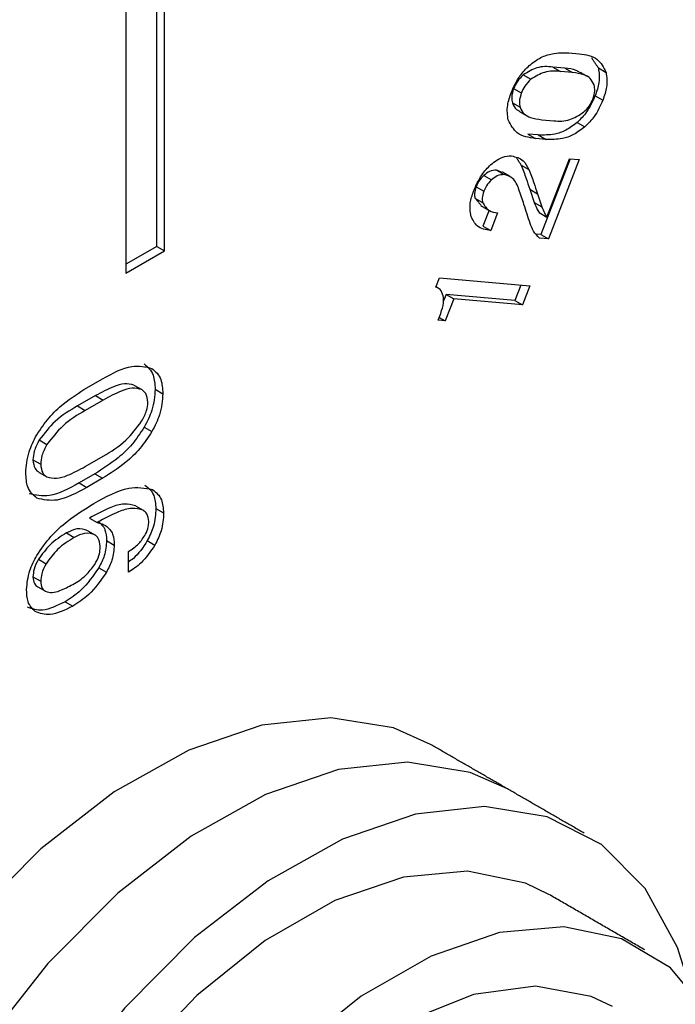
# Model space of a CAD drawing. Extents: x 5 to 415, y 5 to 292.
# Drawn here: x 189 to 190, y 95 to 96 of the extents above; entities that cross this region are included whole.
import ezdxf

# ---------------------------------------------------------------- set-up
doc = ezdxf.new("R2010")
doc.units = 0
doc.linetypes.add('SLD-実線', pattern=[0])
doc.layers.get('0').update_dxf_attribs({"linetype": 'CONTINUOUS'})

msp = doc.modelspace()

# ---------------------------------------------------------------- linework, layer by layer
at = {"color": 0, "linetype": 'SLD-実線'}
for p, q in [((189.165665, 96.753971), (189.165665, 96.030603)), ((189.222234, 96.079586), (189.222234, 96.721313)), ((189.236375, 96.071423), (189.236375, 96.713207)), ((189.980327, 96.435392), (189.999541, 96.433657)), ((189.973073, 96.407397), (189.95092, 96.409347)), ((189.95092, 96.409347), (189.965061, 96.401184)), ((189.987215, 96.399233), (189.965061, 96.401184)), ((189.973073, 96.407397), (189.987215, 96.399233)), ((190.034892, 96.407773), (190.049034, 96.399609)), ((189.896615, 96.394973), (189.910756, 96.38681)), ((189.878934, 96.36987), (189.893076, 96.361706)), ((189.876646, 96.34346), (189.890787, 96.335296)), ((190.028912, 96.356479), (190.043053, 96.348316)), ((189.930646, 96.3125), (189.9528, 96.310549)), ((189.996027, 96.307661), (190.010168, 96.299498)), ((189.924359, 96.284452), (189.905146, 96.286188)), ((189.905146, 96.286188), (189.919288, 96.278024)), ((189.9385, 96.276289), (189.919288, 96.278024)), ((189.924359, 96.284452), (189.9385, 96.276289)), ((189.983011, 96.240731), (189.928988, 96.101485)), ((189.939821, 96.133551), (189.981455, 96.240871)), ((189.999738, 96.239232), (189.943129, 96.093321)), ((189.981455, 96.240871), (189.999738, 96.239232)), ((189.847494, 96.219705), (189.861635, 96.211541)), ((189.892888, 96.228994), (189.907029, 96.22083)), ((189.823849, 96.209982), (189.837991, 96.201818)), ((189.809778, 96.189095), (189.823919, 96.180932)), ((189.908509, 96.184663), (189.916922, 96.16022)), ((189.908509, 96.184663), (189.92265, 96.176499)), ((189.807762, 96.168534), (189.821903, 96.16037)), ((189.92265, 96.176499), (189.931064, 96.152057)), ((189.833871, 96.146094), (189.822546, 96.116889)), ((189.916922, 96.16022), (189.931064, 96.152057)), ((189.849436, 96.141602), (189.836687, 96.108725)), ((189.925679, 96.141714), (189.939821, 96.133551)), ((189.822546, 96.116889), (189.836687, 96.108725)), ((189.928988, 96.101485), (189.920292, 96.102261)), ((189.943129, 96.093321), (189.926765, 96.094782)), ((189.928988, 96.101485), (189.943129, 96.093321)), ((189.222234, 96.079586), (189.165665, 96.04693)), ((189.165665, 96.030603), (189.236375, 96.071423)), ((189.222234, 96.079586), (189.236375, 96.071423)), ((189.735626, 96.004714), (189.742302, 96.021856)), ((189.742302, 96.021856), (189.908645, 96.007006)), ((189.891916, 96.008499), (189.880925, 95.980168)), ((189.908645, 96.007006), (189.895066, 95.972004)), ((189.754544, 95.991441), (189.749787, 95.9792)), ((189.768686, 95.983278), (189.752845, 95.942518)), ((189.880925, 95.980168), (189.754544, 95.991441)), ((189.754544, 95.991441), (189.768686, 95.983278)), ((189.895066, 95.972004), (189.768686, 95.983278)), ((189.880925, 95.980168), (189.895066, 95.972004)), ((189.739802, 95.943693), (189.744802, 95.956512)), ((189.741825, 95.948879), (189.752845, 95.942518)), ((189.752845, 95.942518), (189.739802, 95.943693)), ((189.093754, 95.819611), (189.122554, 95.836256)), ((189.180443, 95.824448), (189.194584, 95.816284)), ((189.109871, 95.805319), (189.076691, 95.786199)), ((189.109871, 95.805319), (189.124013, 95.797156)), ((189.219341, 95.816917), (189.233483, 95.808753)), ((189.076691, 95.786199), (189.090832, 95.778036)), ((189.124013, 95.797156), (189.090832, 95.778036)), ((189.199199, 95.747124), (189.213341, 95.738961)), ((189.006182, 95.723827), (189.020323, 95.715664)), ((189.090842, 95.674913), (189.124022, 95.694033)), ((188.994609, 95.687205), (189.00875, 95.679041)), ((189.006155, 95.66391), (189.020297, 95.655747)), ((189.108388, 95.661408), (189.079588, 95.644763)), ((189.108388, 95.661408), (189.122529, 95.653244)), ((189.079588, 95.644763), (189.093729, 95.6366)), ((189.122529, 95.653244), (189.093729, 95.6366)), ((189.183306, 95.60263), (189.197447, 95.594466)), ((189.220769, 95.597632), (189.23491, 95.589468)), ((189.098347, 95.580186), (189.112489, 95.572023)), ((189.056542, 95.552743), (189.070683, 95.544579)), ((189.095455, 95.556839), (189.109596, 95.548675)), ((189.130072, 95.538603), (189.144214, 95.530439)), ((189.204955, 95.538602), (189.219096, 95.530438)), ((189.170111, 95.480473), (189.170095, 95.518748)), ((189.004673, 95.504428), (189.018814, 95.496265)), ((189.115635, 95.488648), (189.129776, 95.480484)), ((188.994615, 95.472026), (189.008757, 95.463863)), ((189.003272, 95.453703), (189.017414, 95.445539)), ((189.053658, 95.426272), (189.067799, 95.418109))]:
    msp.add_line(p, q, dxfattribs=at)
at = {"color": 0, "linetype": 'SLD-実線', "flags": 128}
for points in [[(189.725977, 95.163974), (189.657756, 95.194239), (189.54242, 95.213061), (189.415459, 95.199246), (189.281194, 95.153261), (189.1442, 95.076675), (189.00914, 94.972095), (188.880616, 94.843082), (188.763001, 94.69403), (188.660303, 94.530014), (188.576018, 94.35662), (188.513017, 94.179753), (188.473445, 94.005436), (188.458651, 93.839604), (188.469136, 93.687905), (188.504545, 93.555505), (188.563671, 93.446913), (188.644502, 93.365826), (188.676063, 93.345272)], [(189.867399, 95.082333), (189.799178, 95.112598), (189.683842, 95.13142), (189.556881, 95.117605), (189.422616, 95.07162), (189.285622, 94.995034), (189.150562, 94.890454), (189.022037, 94.761441), (188.904422, 94.612389), (188.801725, 94.448374), (188.71744, 94.274979), (188.654439, 94.098112), (188.614867, 93.923795), (188.600072, 93.757963), (188.610558, 93.606264), (188.645966, 93.473864), (188.705093, 93.365272), (188.785923, 93.284185), (188.817485, 93.263631)], [(189.867399, 95.082333), (189.799178, 95.112598), (189.683842, 95.13142), (189.556881, 95.117605), (189.422616, 95.07162), (189.285622, 94.995034), (189.150562, 94.890454), (189.022037, 94.761441), (188.904422, 94.612389), (188.801725, 94.448374), (188.71744, 94.274979), (188.654439, 94.098112), (188.614867, 93.923795), (188.600072, 93.757963), (188.610558, 93.606264), (188.645966, 93.473864), (188.705093, 93.365272), (188.785923, 93.284185), (188.817485, 93.263631)], [(190.203893, 94.716168), (190.180339, 94.790459), (190.121212, 94.899051), (190.040382, 94.980138), (189.940599, 95.030957), (189.825263, 95.049779), (189.698302, 95.035964), (189.564037, 94.989979), (189.427043, 94.913393), (189.291984, 94.808813), (189.163459, 94.6798), (189.045844, 94.530748), (188.943147, 94.366733), (188.858861, 94.193338), (188.79586, 94.016471), (188.756289, 93.842154), (188.741494, 93.676322), (188.751979, 93.524623), (188.787388, 93.392223), (188.846515, 93.283631), (188.927345, 93.202544), (189.027128, 93.151725), (189.142463, 93.132903), (189.269424, 93.146718), (189.30285, 93.155347)], [(189.943826, 94.888106), (189.900505, 94.908794), (189.794307, 94.930718), (189.676024, 94.919969), (189.550262, 94.876966), (189.421914, 94.803382), (189.295979, 94.702082), (189.177357, 94.577009), (189.070665, 94.43303), (188.980058, 94.275752), (188.909061, 94.111294), (188.860439, 93.946061), (188.836083, 93.786482), (188.836943, 93.638771), (188.862983, 93.508675), (188.913193, 93.40126), (188.985616, 93.320707), (189.023901, 93.294576)], [(190.287782, 94.550984), (190.285328, 94.559578), (190.237523, 94.669528), (190.167263, 94.752999), (190.077282, 94.806743), (189.971083, 94.828667), (189.8528, 94.817918), (189.727038, 94.774915), (189.59869, 94.701331), (189.472756, 94.600031), (189.354133, 94.474958), (189.247442, 94.330979), (189.156834, 94.173701), (189.085837, 94.009243), (189.037215, 93.84401), (189.01286, 93.684432), (189.01372, 93.53672), (189.03976, 93.406624), (189.08997, 93.299209), (189.162393, 93.218656), (189.254209, 93.1681), (189.361847, 93.149509), (189.481115, 93.163607), (189.487847, 93.165306)], [(190.060607, 94.682129), (190.021379, 94.700714), (189.919274, 94.719556), (189.805076, 94.704252), (189.684124, 94.655517), (189.562074, 94.57563), (189.444633, 94.468326)]]:
    msp.add_lwpolyline(points, dxfattribs=at)
at = {"color": 0, "linetype": 'SLD-実線'}
for points, knots in [([(189.907693, 96.412235), (189.914766, 96.417552), (189.928927, 96.428196), (189.954137, 96.435959), (189.970392, 96.435607), (189.980327, 96.435392)], [0, 0, 0, 0, 0.27954288, 0.55967917, 1, 1, 1, 1]), ([(189.999541, 96.433657), (190.01178, 96.431995), (190.033585, 96.429034), (190.044323, 96.408581), (190.049034, 96.399609)], [0, 0, 0, 0, 0.56132256, 1, 1, 1, 1]), ([(189.874792, 96.363344), (189.87952, 96.373822), (189.887972, 96.392553), (189.901662, 96.406216), (189.907693, 96.412235)], [0, 0, 0, 0, 0.55940706, 1, 1, 1, 1]), ([(189.95092, 96.409347), (189.941413, 96.410196), (189.924507, 96.411705), (189.905106, 96.400067), (189.896615, 96.394973)], [0, 0, 0, 0, 0.56233609, 1, 1, 1, 1]), ([(189.965061, 96.401184), (189.955554, 96.402032), (189.938648, 96.403542), (189.919247, 96.391903), (189.910756, 96.38681)], [0, 0, 0, 0, 0.56233609, 1, 1, 1, 1]), ([(190.00026, 96.399492), (189.998216, 96.400772), (189.990321, 96.405716), (189.980415, 96.406682), (189.973073, 96.407397)], [0, 0, 0, 0, 0.258958529, 1, 1, 1, 1]), ([(190.027038, 96.376393), (190.024844, 96.380814), (190.020445, 96.389677), (190.006005, 96.396475), (189.994344, 96.398187), (189.987215, 96.399233)], [0, 0, 0, 0, 0.27902615, 0.55927806, 1, 1, 1, 1]), ([(190.034892, 96.407773), (190.036056, 96.399087), (190.038138, 96.383546), (190.031736, 96.364764), (190.028912, 96.356479)], [0, 0, 0, 0, 0.55887782, 1, 1, 1, 1]), ([(190.049034, 96.399609), (190.050197, 96.390924), (190.052279, 96.375382), (190.045877, 96.356601), (190.043053, 96.348316)], [0, 0, 0, 0, 0.55887782, 1, 1, 1, 1]), ([(189.896615, 96.394973), (189.892573, 96.390973), (189.885354, 96.383831), (189.880896, 96.374135), (189.878934, 96.36987)], [0, 0, 0, 0, 0.56003251, 1, 1, 1, 1]), ([(189.910756, 96.38681), (189.906714, 96.38281), (189.899496, 96.375668), (189.895037, 96.365972), (189.893076, 96.361706)], [0, 0, 0, 0, 0.56003251, 1, 1, 1, 1]), ([(189.868827, 96.312124), (189.867662, 96.320796), (189.865577, 96.336313), (189.871972, 96.35507), (189.874792, 96.363344)], [0, 0, 0, 0, 0.55887659, 1, 1, 1, 1]), ([(189.878934, 96.36987), (189.877302, 96.364367), (189.874381, 96.35452), (189.875952, 96.346846), (189.876646, 96.34346)], [0, 0, 0, 0, 0.55873883, 1, 1, 1, 1]), ([(189.893076, 96.361706), (189.891443, 96.356204), (189.888522, 96.346356), (189.890094, 96.338682), (189.890787, 96.335296)], [0, 0, 0, 0, 0.55873883, 1, 1, 1, 1]), ([(190.024771, 96.349954), (190.026392, 96.35546), (190.029294, 96.365313), (190.027729, 96.373001), (190.027038, 96.376393)], [0, 0, 0, 0, 0.55873637, 1, 1, 1, 1]), ([(189.876646, 96.34346), (189.878718, 96.338843), (189.881742, 96.332107), (189.887559, 96.329383), (189.88939, 96.328525)], [0, 0, 0, 0, 0.68529639, 1, 1, 1, 1]), ([(190.028912, 96.356479), (190.024171, 96.346026), (190.015698, 96.327341), (190.002043, 96.31368), (189.996027, 96.307661)], [0, 0, 0, 0, 0.5594467, 1, 1, 1, 1]), ([(190.007634, 96.326345), (190.011513, 96.330073), (190.018436, 96.336728), (190.022836, 96.345915), (190.024771, 96.349954)], [0, 0, 0, 0, 0.56031996, 1, 1, 1, 1]), ([(190.043053, 96.348316), (190.038313, 96.337862), (190.029839, 96.319177), (190.016184, 96.305516), (190.010168, 96.299498)], [0, 0, 0, 0, 0.5594467, 1, 1, 1, 1]), ([(189.890787, 96.335296), (189.892994, 96.330891), (189.897419, 96.322059), (189.911853, 96.315258), (189.923517, 96.313546), (189.930646, 96.3125)], [0, 0, 0, 0, 0.27895452, 0.5592513, 1, 1, 1, 1]), ([(189.9528, 96.310549), (189.962431, 96.309851), (189.979567, 96.308608), (189.999085, 96.320942), (190.007634, 96.326345)], [0, 0, 0, 0, 0.56201178, 1, 1, 1, 1]), ([(189.919288, 96.278024), (189.906858, 96.279654), (189.884717, 96.282557), (189.873672, 96.303109), (189.868827, 96.312124)], [0, 0, 0, 0, 0.56138889, 1, 1, 1, 1]), ([(189.996027, 96.307661), (189.989058, 96.302399), (189.975106, 96.291864), (189.950206, 96.283941), (189.934163, 96.284259), (189.924359, 96.284452)], [0, 0, 0, 0, 0.27957605, 0.55971235, 1, 1, 1, 1]), ([(190.010168, 96.299498), (190.003199, 96.294235), (189.989248, 96.2837), (189.964347, 96.275778), (189.948305, 96.276095), (189.9385, 96.276289)], [0, 0, 0, 0, 0.27957605, 0.55971235, 1, 1, 1, 1]), ([(189.837007, 96.230049), (189.84442, 96.235631), (189.857684, 96.245619), (189.869663, 96.245802), (189.874947, 96.245883)], [0, 0, 0, 0, 0.55893998, 1, 1, 1, 1]), ([(189.874947, 96.245883), (189.882805, 96.244056), (189.896851, 96.24079), (189.903916, 96.226934), (189.907029, 96.22083)], [0, 0, 0, 0, 0.55942255, 1, 1, 1, 1]), ([(189.805093, 96.181076), (189.80962, 96.191493), (189.817702, 96.210088), (189.83111, 96.223951), (189.837007, 96.230049)], [0, 0, 0, 0, 0.5601663, 1, 1, 1, 1]), ([(189.847494, 96.219705), (189.843241, 96.21951), (189.835641, 96.219161), (189.827455, 96.212789), (189.823849, 96.209982)], [0, 0, 0, 0, 0.55946776, 1, 1, 1, 1]), ([(189.892888, 96.228994), (189.896017, 96.220925), (189.901605, 96.206515), (189.906399, 96.19134), (189.908509, 96.184663)], [0, 0, 0, 0, 0.55998404, 1, 1, 1, 1]), ([(189.907029, 96.22083), (189.910159, 96.212761), (189.915746, 96.198352), (189.920541, 96.183176), (189.92265, 96.176499)], [0, 0, 0, 0, 0.55998404, 1, 1, 1, 1]), ([(189.823849, 96.209982), (189.820588, 96.206615), (189.814753, 96.200591), (189.8113, 96.192613), (189.809778, 96.189095)], [0, 0, 0, 0, 0.55901619, 1, 1, 1, 1]), ([(189.837991, 96.201818), (189.834729, 96.198451), (189.828895, 96.192427), (189.825442, 96.18445), (189.823919, 96.180932)], [0, 0, 0, 0, 0.55901619, 1, 1, 1, 1]), ([(189.861635, 96.211541), (189.857383, 96.211346), (189.849782, 96.210997), (189.841597, 96.204625), (189.837991, 96.201818)], [0, 0, 0, 0, 0.55946776, 1, 1, 1, 1]), ([(189.888748, 96.184016), (189.885643, 96.192011), (189.880101, 96.20628), (189.867275, 96.209934), (189.861635, 96.211541)], [0, 0, 0, 0, 0.56024338, 1, 1, 1, 1]), ([(189.800366, 96.135651), (189.799196, 96.143297), (189.797103, 96.156969), (189.802649, 96.173701), (189.805093, 96.181076)], [0, 0, 0, 0, 0.55926755, 1, 1, 1, 1]), ([(189.809778, 96.189095), (189.808474, 96.184831), (189.806141, 96.177201), (189.807266, 96.171186), (189.807762, 96.168534)], [0, 0, 0, 0, 0.558983, 1, 1, 1, 1]), ([(189.823919, 96.180932), (189.822615, 96.176667), (189.820283, 96.169038), (189.821407, 96.163023), (189.821903, 96.16037)], [0, 0, 0, 0, 0.558983, 1, 1, 1, 1]), ([(189.909275, 96.121461), (189.905531, 96.133221), (189.898846, 96.154222), (189.891834, 96.174912), (189.888748, 96.184016)], [0, 0, 0, 0, 0.55999786, 1, 1, 1, 1]), ([(189.821903, 96.16037), (189.825536, 96.15439), (189.832055, 96.14366), (189.844102, 96.142234), (189.849436, 96.141602)], [0, 0, 0, 0, 0.5572473, 1, 1, 1, 1]), ([(189.916922, 96.16022), (189.918352, 96.156546), (189.920906, 96.149983), (189.924221, 96.144241), (189.925679, 96.141714)], [0, 0, 0, 0, 0.55993547, 1, 1, 1, 1]), ([(189.931064, 96.152057), (189.932494, 96.148382), (189.935048, 96.14182), (189.938362, 96.136078), (189.939821, 96.133551)], [0, 0, 0, 0, 0.55993547, 1, 1, 1, 1]), ([(189.836687, 96.108725), (189.82757, 96.110177), (189.811312, 96.112765), (189.803707, 96.128667), (189.800366, 96.135651)], [0, 0, 0, 0, 0.560832421, 1, 1, 1, 1]), ([(189.926765, 96.094782), (189.922671, 96.09875), (189.915343, 96.105853), (189.911133, 96.116682), (189.909275, 96.121461)], [0, 0, 0, 0, 0.55862066, 1, 1, 1, 1]), ([(189.749331, 95.988709), (189.747781, 95.993087), (189.745015, 96.000906), (189.738495, 96.00355), (189.735626, 96.004714)], [0, 0, 0, 0, 0.5599598, 1, 1, 1, 1]), ([(189.744802, 95.956512), (189.747077, 95.963101), (189.751136, 95.97486), (189.749882, 95.984479), (189.749331, 95.988709)], [0, 0, 0, 0, 0.56028498, 1, 1, 1, 1]), ([(189.122554, 95.836256), (189.141208, 95.846403), (189.174442, 95.864481), (189.201456, 95.858142), (189.213307, 95.85536)], [0, 0, 0, 0, 0.56129846, 1, 1, 1, 1]), ([(189.199166, 95.863524), (189.205765, 95.857702), (189.217574, 95.847283), (189.2188, 95.826212), (189.219341, 95.816917)], [0, 0, 0, 0, 0.55885755, 1, 1, 1, 1]), ([(189.213307, 95.85536), (189.219906, 95.849538), (189.231715, 95.83912), (189.232942, 95.818049), (189.233483, 95.808753)], [0, 0, 0, 0, 0.55885755, 1, 1, 1, 1]), ([(189.001514, 95.733108), (189.008783, 95.743978), (189.023335, 95.765739), (189.055497, 95.795535), (189.079242, 95.810478), (189.093754, 95.819611)], [0, 0, 0, 0, 0.27957687, 0.5597021, 1, 1, 1, 1]), ([(189.180443, 95.824448), (189.174763, 95.825884), (189.163376, 95.828764), (189.138667, 95.820816), (189.120796, 95.811198), (189.109871, 95.805319)], [0, 0, 0, 0, 0.27891208, 0.55920008, 1, 1, 1, 1]), ([(189.194584, 95.816284), (189.188905, 95.81772), (189.177517, 95.8206), (189.152808, 95.812652), (189.134937, 95.803035), (189.124013, 95.797156)], [0, 0, 0, 0, 0.27891208, 0.55920008, 1, 1, 1, 1]), ([(189.206084, 95.792932), (189.20534, 95.798849), (189.204007, 95.809438), (189.197469, 95.814188), (189.194584, 95.816284)], [0, 0, 0, 0, 0.55871982, 1, 1, 1, 1]), ([(189.219341, 95.816917), (189.218358, 95.804128), (189.216601, 95.781272), (189.204521, 95.757566), (189.199199, 95.747124)], [0, 0, 0, 0, 0.55950157, 1, 1, 1, 1]), ([(189.233483, 95.808753), (189.2325, 95.795965), (189.230743, 95.773108), (189.218662, 95.749403), (189.213341, 95.738961)], [0, 0, 0, 0, 0.55950157, 1, 1, 1, 1]), ([(189.076691, 95.786199), (189.062456, 95.777959), (189.037143, 95.763306), (189.015607, 95.735845), (189.006182, 95.723827)], [0, 0, 0, 0, 0.562353, 1, 1, 1, 1]), ([(189.194564, 95.758074), (189.198097, 95.764679), (189.204401, 95.776465), (189.20557, 95.787904), (189.206084, 95.792932)], [0, 0, 0, 0, 0.56037645, 1, 1, 1, 1]), ([(189.090832, 95.778036), (189.076598, 95.769795), (189.051284, 95.755142), (189.029748, 95.727682), (189.020323, 95.715664)], [0, 0, 0, 0, 0.562353, 1, 1, 1, 1]), ([(189.199199, 95.747124), (189.192061, 95.736384), (189.177767, 95.714879), (189.146135, 95.685204), (189.122706, 95.670434), (189.108388, 95.661408)], [0, 0, 0, 0, 0.27954297, 0.55971759, 1, 1, 1, 1]), ([(189.124022, 95.694033), (189.138364, 95.702503), (189.163888, 95.717576), (189.185219, 95.745737), (189.194564, 95.758074)], [0, 0, 0, 0, 0.5619246, 1, 1, 1, 1]), ([(188.981352, 95.66322), (188.982335, 95.676026), (188.984092, 95.698913), (188.996186, 95.722651), (189.001514, 95.733108)], [0, 0, 0, 0, 0.55950498, 1, 1, 1, 1]), ([(189.213341, 95.738961), (189.206202, 95.72822), (189.191908, 95.706716), (189.160276, 95.67704), (189.136847, 95.66227), (189.122529, 95.653244)], [0, 0, 0, 0, 0.27954297, 0.55971759, 1, 1, 1, 1]), ([(189.006182, 95.723827), (189.002552, 95.716851), (188.996069, 95.704391), (188.995055, 95.692457), (188.994609, 95.687205)], [0, 0, 0, 0, 0.559871118, 1, 1, 1, 1]), ([(189.020323, 95.715664), (189.016693, 95.708688), (189.010211, 95.696228), (189.009197, 95.684294), (189.00875, 95.679041)], [0, 0, 0, 0, 0.559871118, 1, 1, 1, 1]), ([(188.994609, 95.687205), (188.995373, 95.681306), (188.996739, 95.67075), (189.003273, 95.666004), (189.006155, 95.66391)], [0, 0, 0, 0, 0.55879448, 1, 1, 1, 1]), ([(189.00875, 95.679041), (189.009514, 95.673143), (189.01088, 95.662587), (189.017414, 95.657841), (189.020297, 95.655747)], [0, 0, 0, 0, 0.55879448, 1, 1, 1, 1]), ([(189.020297, 95.655747), (189.025972, 95.654303), (189.03735, 95.651409), (189.062068, 95.659451), (189.079926, 95.669047), (189.090842, 95.674913)], [0, 0, 0, 0, 0.27893728, 0.55922989, 1, 1, 1, 1]), ([(189.001548, 95.616709), (188.994975, 95.622541), (188.983214, 95.632976), (188.981922, 95.653963), (188.981352, 95.66322)], [0, 0, 0, 0, 0.55890123, 1, 1, 1, 1]), ([(189.079588, 95.644763), (189.060669, 95.634412), (189.026969, 95.615974), (188.999468, 95.622159), (188.987406, 95.624872)], [0, 0, 0, 0, 0.56140206, 1, 1, 1, 1]), ([(189.106744, 95.606923), (189.128756, 95.619236), (189.167932, 95.641149), (189.200467, 95.635246), (189.214721, 95.632661)], [0, 0, 0, 0, 0.56188461, 1, 1, 1, 1]), ([(189.20058, 95.640824), (189.207011, 95.635531), (189.218508, 95.626068), (189.220077, 95.60633), (189.220769, 95.597632)], [0, 0, 0, 0, 0.55932879, 1, 1, 1, 1]), ([(189.093729, 95.6366), (189.07481, 95.626249), (189.04111, 95.607811), (189.013609, 95.613996), (189.001548, 95.616709)], [0, 0, 0, 0, 0.56140206, 1, 1, 1, 1]), ([(189.214721, 95.632661), (189.221152, 95.627368), (189.232649, 95.617905), (189.234219, 95.598166), (189.23491, 95.589468)], [0, 0, 0, 0, 0.55932879, 1, 1, 1, 1]), ([(189.001532, 95.511291), (189.009902, 95.523454), (189.026674, 95.547826), (189.063493, 95.580002), (189.090336, 95.59671), (189.106744, 95.606923)], [0, 0, 0, 0, 0.27917563, 0.559404076, 1, 1, 1, 1]), ([(189.183306, 95.60263), (189.176491, 95.604448), (189.162831, 95.608091), (189.133069, 95.598767), (189.111519, 95.587235), (189.098347, 95.580186)], [0, 0, 0, 0, 0.27906674, 0.55933552, 1, 1, 1, 1]), ([(189.197447, 95.594466), (189.190632, 95.596284), (189.176972, 95.599928), (189.14721, 95.590603), (189.125661, 95.579071), (189.112489, 95.572023)], [0, 0, 0, 0, 0.27906674, 0.55933552, 1, 1, 1, 1]), ([(189.207585, 95.573667), (189.206952, 95.578946), (189.20582, 95.588392), (189.20001, 95.592607), (189.197447, 95.594466)], [0, 0, 0, 0, 0.55889727, 1, 1, 1, 1]), ([(189.220769, 95.597632), (189.220191, 95.586899), (189.21916, 95.567739), (189.209294, 95.547502), (189.204955, 95.538602)], [0, 0, 0, 0, 0.56016669, 1, 1, 1, 1]), ([(189.23491, 95.589468), (189.234333, 95.578735), (189.233301, 95.559575), (189.223435, 95.539339), (189.219096, 95.530438)], [0, 0, 0, 0, 0.56016669, 1, 1, 1, 1]), ([(189.112489, 95.572023), (189.115629, 95.571295), (189.121239, 95.569995), (189.126158, 95.567337), (189.128323, 95.566167)], [0, 0, 0, 0, 0.55982927, 1, 1, 1, 1]), ([(189.114182, 95.574331), (189.11932, 95.569887), (189.128513, 95.561939), (189.129595, 95.545745), (189.130072, 95.538603)], [0, 0, 0, 0, 0.55897925, 1, 1, 1, 1]), ([(189.128323, 95.566167), (189.133462, 95.561724), (189.142654, 95.553775), (189.143736, 95.537581), (189.144214, 95.530439)], [0, 0, 0, 0, 0.55897925, 1, 1, 1, 1]), ([(189.201795, 95.550396), (189.203777, 95.554921), (189.207331, 95.563033), (189.207507, 95.570407), (189.207585, 95.573667)], [0, 0, 0, 0, 0.55791892, 1, 1, 1, 1]), ([(189.056542, 95.552743), (189.045926, 95.546319), (189.027021, 95.534878), (189.011485, 95.51371), (189.004673, 95.504428)], [0, 0, 0, 0, 0.56150682, 1, 1, 1, 1]), ([(189.095455, 95.556839), (189.089032, 95.559064), (189.077541, 95.563044), (189.062968, 95.555895), (189.056542, 95.552743)], [0, 0, 0, 0, 0.55899435, 1, 1, 1, 1]), ([(189.109596, 95.548675), (189.103173, 95.5509), (189.091683, 95.554881), (189.07711, 95.547732), (189.070683, 95.544579)], [0, 0, 0, 0, 0.55899435, 1, 1, 1, 1]), ([(189.118238, 95.52375), (189.118024, 95.529802), (189.117641, 95.540594), (189.112051, 95.546209), (189.109596, 95.548675)], [0, 0, 0, 0, 0.56072212, 1, 1, 1, 1]), ([(189.170095, 95.518748), (189.176771, 95.522853), (189.188709, 95.530193), (189.197792, 95.544215), (189.201795, 95.550396)], [0, 0, 0, 0, 0.55924603, 1, 1, 1, 1]), ([(189.070683, 95.544579), (189.060068, 95.538155), (189.041162, 95.526714), (189.025626, 95.505547), (189.018814, 95.496265)], [0, 0, 0, 0, 0.56150682, 1, 1, 1, 1]), ([(189.130072, 95.538603), (189.12936, 95.529448), (189.128088, 95.513084), (189.119443, 95.49612), (189.115635, 95.488648)], [0, 0, 0, 0, 0.5594779, 1, 1, 1, 1]), ([(189.144214, 95.530439), (189.143502, 95.521284), (189.142229, 95.504921), (189.133584, 95.487957), (189.129776, 95.480484)], [0, 0, 0, 0, 0.5594779, 1, 1, 1, 1]), ([(189.204955, 95.538602), (189.196932, 95.526378), (189.186399, 95.510331), (189.17324, 95.501279), (189.170104, 95.499122)], [0, 0, 0, 0, 0.76172037, 1, 1, 1, 1]), ([(189.219096, 95.530438), (189.210937, 95.518575), (189.19633, 95.497336), (189.178141, 95.485638), (189.170111, 95.480473)], [0, 0, 0, 0, 0.55852003, 1, 1, 1, 1]), ([(188.982833, 95.448886), (188.983877, 95.460367), (188.985744, 95.480903), (188.996701, 95.501992), (189.001532, 95.511291)], [0, 0, 0, 0, 0.55907199, 1, 1, 1, 1]), ([(189.108128, 95.49461), (189.111121, 95.500094), (189.116458, 95.509873), (189.117695, 95.519515), (189.118238, 95.52375)], [0, 0, 0, 0, 0.56074679, 1, 1, 1, 1]), ([(189.004673, 95.504428), (189.001511, 95.498247), (188.995861, 95.487202), (188.994996, 95.476666), (188.994615, 95.472026)], [0, 0, 0, 0, 0.5596023, 1, 1, 1, 1]), ([(189.018814, 95.496265), (189.015652, 95.490084), (189.010002, 95.479039), (189.009138, 95.468503), (189.008757, 95.463863)], [0, 0, 0, 0, 0.5596023, 1, 1, 1, 1]), ([(189.067816, 95.458053), (189.076011, 95.462883), (189.090595, 95.471479), (189.102788, 95.487564), (189.108128, 95.49461)], [0, 0, 0, 0, 0.56195245, 1, 1, 1, 1]), ([(189.115635, 95.488648), (189.105268, 95.47381), (189.086698, 95.447233), (189.063781, 95.432694), (189.053658, 95.426272)], [0, 0, 0, 0, 0.5582823, 1, 1, 1, 1]), ([(189.129776, 95.480484), (189.119409, 95.465646), (189.10084, 95.439069), (189.077922, 95.424531), (189.067799, 95.418109)], [0, 0, 0, 0, 0.5582823, 1, 1, 1, 1]), ([(188.994615, 95.472026), (188.99514, 95.467409), (188.996077, 95.459147), (189.00107, 95.455369), (189.003272, 95.453703)], [0, 0, 0, 0, 0.55898898, 1, 1, 1, 1]), ([(189.008757, 95.463863), (189.009281, 95.459245), (189.010219, 95.450984), (189.015212, 95.447205), (189.017414, 95.445539)], [0, 0, 0, 0, 0.55898898, 1, 1, 1, 1]), ([(189.017414, 95.445539), (189.021426, 95.444347), (189.029465, 95.441959), (189.047125, 95.447072), (189.059967, 95.453887), (189.067816, 95.458053)], [0, 0, 0, 0, 0.27927936, 0.55952926, 1, 1, 1, 1]), ([(188.998651, 95.408112), (188.993376, 95.413437), (188.983927, 95.422978), (188.983168, 95.440947), (188.982833, 95.448886)], [0, 0, 0, 0, 0.558186167, 1, 1, 1, 1]), ([(189.053658, 95.426272), (189.039213, 95.419121), (189.01342, 95.406352), (188.993343, 95.413244), (188.98451, 95.416276)], [0, 0, 0, 0, 0.56005622, 1, 1, 1, 1]), ([(189.067799, 95.418109), (189.053354, 95.410957), (189.027562, 95.398189), (189.007484, 95.40508), (188.998651, 95.408112)], [0, 0, 0, 0, 0.56005622, 1, 1, 1, 1])]:
    msp.add_open_spline(points, degree=3, knots=knots, dxfattribs=at)
for points in [[(190.021896, 96.426595), (190.034892, 96.407773)], [(190.014707, 96.391856), (190.000566, 96.400019)], [(189.889085, 96.327999), (189.903227, 96.319836)], [(189.884312, 96.242032), (189.892888, 96.228994)], [(189.857707, 96.215179), (189.847494, 96.219705)], [(189.872478, 96.208167), (189.858337, 96.21633)], [(189.807762, 96.168534), (189.819245, 96.154835)], [(189.818864, 96.154292), (189.833006, 96.146128)], [(189.74028, 96.002832), (189.735882, 96.005371)], [(189.867399, 95.082333), (189.725977, 95.163974)], [(190.00882, 95.000692), (189.867399, 95.082333)], [(190.120602, 94.786055), (189.943826, 94.888106)]]:
    msp.add_open_spline(points, degree=1, dxfattribs=at)

doc.saveas('drawing.dxf')
